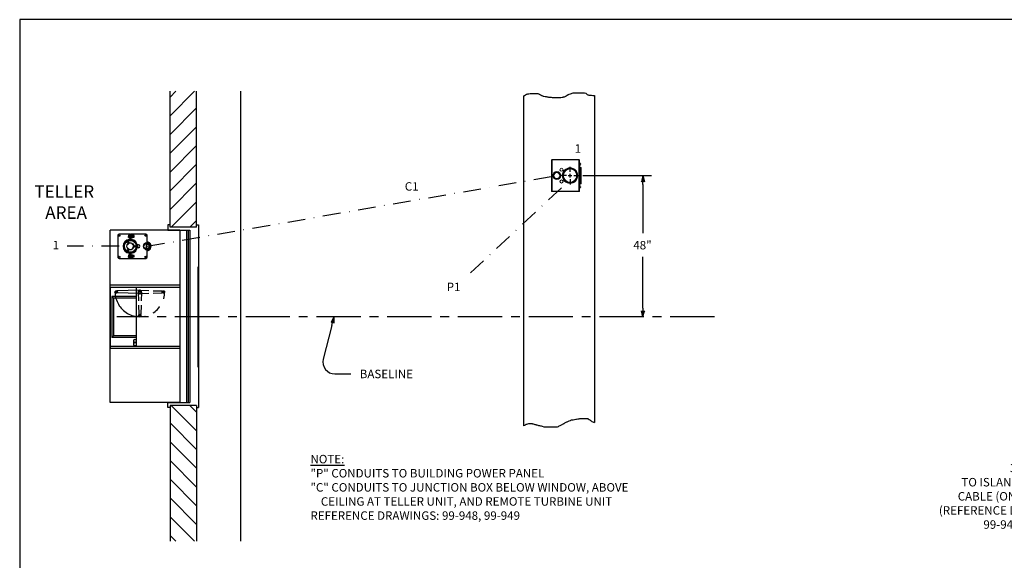
# Model space of a CAD drawing. Extents: x -418 to 786, y 155 to 692.
# Drawn here: x 176 to 510, y 368 to 551 of the extents above; entities that cross this region are included whole.
import ezdxf
from ezdxf.enums import TextEntityAlignment as Align

# ---------------------------------------------------------------- set-up
doc = ezdxf.new("R2010")
doc.units = 0
doc.header["$LTSCALE"] = 12
doc.header["$MEASUREMENT"] = 0
for name, pattern in [('CENTER', [2, 1.25, -0.25, 0.25, -0.25]), ('DASHDOT', [1, 0.5, -0.25, 0, -0.25]), ('HIDDEN', [0.375, 0.25, -0.125]), ('PHANTOM', [2.5, 1.25, -0.25, 0.25, -0.25, 0.25, -0.25])]:
    doc.linetypes.add(name, pattern=pattern)
doc.layers.get('0').update_dxf_attribs({"linetype": 'CONTINUOUS'})
doc.layers.get('Defpoints').update_dxf_attribs({"linetype": 'CONTINUOUS'})

# ---------------------------------------------------------------- blocks, each defined once
blk = doc.blocks.new('BORDER')
for p, q in [((1, 1), (0, 1)), ((0, 1), (0, 0))]:
    blk.add_line(p, q)
blk = doc.blocks.new('CATALOGPAPERAIR')
at = {"xscale": 443.2082176208496, "yscale": 332.4061632156372, "zscale": 443.2082176208496}
blk.add_blockref('BORDER', (8.17, 8.35), dxfattribs=at)
for tag, p, height in [('REV1', (379.87, 335.22), 3), ('REV2', (379.87, 326.53), 3), ('DWG#', (394.87, 11.6), 2.5), ('DATE', (429.68, 11.6), 2.5)]:
    blk.add_attdef(tag, p, '', height=height)
for tag, p in [('FIRSTLINE', (402.68, 38.16)), ('SECONDLINE', (402.68, 30.97)), ('THIRDLINE', (402.68, 23.85))]:
    blk.add_attdef(tag, text='', height=3).set_placement(p, align=Align.MIDDLE_CENTER)
blk = doc.blocks.new('*X4')
at = {"color": 0}
for p, q in [((507.52, 259.33), (516.15, 267.95)), ((507.52, 265.69), (509.78, 267.95)), ((513.51, 258.95), (522.51, 267.95)), ((519.87, 258.95), (528.87, 267.95)), ((526.24, 258.95), (535.24, 267.95)), ((532.6, 258.95), (541.6, 267.95)), ((538.97, 258.95), (547.97, 267.95)), ((545.33, 258.95), (553.66, 267.28)), ((551.69, 258.95), (553.66, 260.92))]:
    blk.add_line(p, q, dxfattribs=at)
blk = doc.blocks.new('ARROW', base_point=(63.5, 24.56))
for p, q in [((62.5, 24.56), (63.5, 24.56)), ((63.5, 24.56), (62.81, 24.73)), ((62.81, 24.73), (63.1, 24.56)), ((63.5, 24.56), (62.81, 24.39)), ((62.81, 24.39), (63.1, 24.56))]:
    blk.add_line(p, q)
blk = doc.blocks.new('HAND')
at = {"linetype": 'HIDDEN'}
for p, q in [((-0.56, -0.02), (-0.32, -7.76)), ((0.56, -0.02), (0.32, -7.76)), ((-0.32, -7.76), (-0.31, -8.01)), ((0.32, -7.76), (0.31, -8.01))]:
    blk.add_line(p, q, dxfattribs=at)
for radius in [0.403, 0.312]:
    blk.add_circle((0, -8), radius, dxfattribs=at)
for centre, start, end in [((0, 0), 358.2092, 181.7908), ((0, -0.04), 178.2092, 1.7908)]:
    blk.add_arc(centre, 0.562, start, end, dxfattribs=at)
blk = doc.blocks.new('400DD')
for p, q in [((17, 29.9), (-17, 29.9)), ((-17, 29.9), (-17, 29.77)), ((17, 29.77), (-17, 29.77)), ((17, 29.77), (17, 29.9)), ((-10.75, 23.56), (-10.75, 0)), ((-10, 23.56), (-10, 0)), ((10.75, 23.56), (10.75, 0)), ((-8.75, 18.07), (-8.94, 18.07)), ((-8.38, 18.07), (-8.63, 18.07)), ((-8.5, 18.2), (-8.5, 17.95)), ((-8.5, 17.82), (-8.5, 17.63)), ((-8.25, 18.07), (-8.06, 18.07)), ((-8.5, 10.25), (-8.5, 10.69)), ((-8.5, 10.13), (-8.5, 9.88)), ((-0.5, 10.25), (-0.5, 10.44)), ((-0.5, 10.13), (-0.5, 9.88)), ((-10, 8.75), (10, 8.75)), ((-8.75, 10), (-9.19, 10)), ((-9.06, 9.91), (-8.82, 2.24)), ((-8.38, 10), (-8.63, 10)), ((-8.5, 9.75), (-8.5, 9.31)), ((-8.25, 10), (-7.81, 10)), ((-7.94, 9.91), (-8.18, 2.24)), ((-7, 8.75), (-7, 0.5)), ((-6.38, 8.75), (-6.38, 1.12)), ((-0.75, 10), (-0.94, 10)), ((-0.38, 10), (-0.63, 10)), ((-0.5, 9.75), (-0.5, 9.56)), ((-0.25, 10), (-0.06, 10)), ((7.64, 8.25), (7.64, 8.75)), ((8.01, 7.88), (9.26, 7.88)), ((8.74, 8.22), (8.48, 8.48)), ((8.79, 8.26), (8.53, 8.53)), ((9.64, 8.25), (9.64, 8.75)), ((-8.75, 1.99), (-9.03, 1.99)), ((-8.38, 1.99), (-8.63, 1.99)), ((-8.5, 2.24), (-8.5, 2.52)), ((-8.5, 2.12), (-8.5, 1.87)), ((-8.25, 1.99), (-7.97, 1.99)), ((-6.38, 1.12), (-7, 0.5)), ((-7, 0.5), (7, 0.5)), ((-6.38, 1.12), (6.38, 1.12)), ((7, 0.5), (6.38, 1.12))]:
    blk.add_line(p, q)
at = {"linetype": 'Continuous'}
for p, q in [((10, 23.56), (10, 0)), ((6.38, 8.75), (6.38, 1.12)), ((7, 8.75), (7, 0.5))]:
    blk.add_line(p, q, dxfattribs=at)
at = {"linetype": 'HIDDEN'}
for p, q in [((-8.82, 2.24), (-8.81, 1.98)), ((-8.18, 2.24), (-8.19, 1.98))]:
    blk.add_line(p, q, dxfattribs=at)
for centre, radius in [((8.64, 8.37), 0.187), ((-8.5, 1.99), 0.403)]:
    blk.add_circle(centre, radius)
blk.add_circle((-8.5, 1.99), 0.312, dxfattribs=at)
at = {"linetype": 'PHANTOM'}
blk.add_arc((-8.5, 10.04), 8.41, 270, 90, dxfattribs=at)
at = {"linetype": 'HIDDEN'}
blk.add_arc((-8.5, 10.04), 0.562, 358.2092, 181.7908, dxfattribs=at)
for centre, radius, start, end in [((-8.5, 10), 0.562, 178.2092, 1.7908), ((8.01, 8.25), 0.375, 180, 270), ((9.26, 8.25), 0.375, 270, 0)]:
    blk.add_arc(centre, radius, start, end)
at = {"layer": 'Defpoints', "color": 0, "linetype": 'ByBlock'}
blk.add_point((17, 29.9), dxfattribs=at)
for rotation in [180, 90]:
    blk.add_blockref('HAND', (-8.5, 10), dxfattribs=dict(rotation=rotation))
blk = doc.blocks.new('A$C0DAF2FFE')
at = {"color": 7, "linetype": 'Continuous'}
for p, q in [((-4.13, 5.19), (-4.13, 0.13)), ((-1.14, 5.69), (-3.63, 5.69)), ((-1.42, 6.03), (-1.54, 5.69)), ((-1.14, 5.56), (-1.14, 5.69)), ((-0.95, 5.57), (-0.75, 5.5)), ((-0.94, 5.73), (-0.89, 5.86)), ((-0.86, 5.16), (-0.75, 5.5)), ((-0.75, 5.5), (-0.65, 5.87)), ((0.75, 5.5), (-0.75, 5.5)), ((0.65, 5.87), (0.75, 5.5)), ((0.95, 5.57), (0.75, 5.5)), ((0.75, 5.5), (0.86, 5.16)), ((0.89, 5.86), (0.94, 5.73)), ((1.14, 5.56), (1.14, 5.69)), ((3.62, 5.69), (1.14, 5.69)), ((1.54, 5.69), (1.42, 6.03)), ((4.12, 0.13), (4.12, 5.19)), ((-4.13, 0.13), (-2.61, 0.13)), ((-4.13, -0.05), (-4.13, 0.13)), ((-4, 0.23), (-3.38, 0.23)), ((-4, 0.23), (-4, 0.13)), ((-3.75, 0.81), (-3.81, 0.76)), ((-3.81, 0.41), (-3.81, 0.76)), ((-3.81, 0.41), (-3.75, 0.36)), ((-3.81, 0.36), (-3.41, 0.36)), ((-3.81, 0.36), (-3.81, 0.23)), ((-3.75, 0.81), (-3.7, 0.81)), ((-3.7, 0.81), (-3.38, 0.81)), ((-3.58, 1.27), (-3.63, 1.23)), ((-3.14, 1.23), (-3.63, 1.23)), ((-3.63, 1.23), (-3.63, 0.81)), ((-3.59, 0.41), (-3.59, 0.76)), ((-3.19, 1.27), (-3.58, 1.27)), ((-3.4, 0.36), (-3.41, 0.36)), ((-3.41, 0.36), (-3.41, 0.23)), ((-3.38, 0.36), (-3.41, 0.36)), ((-3.4, 0.23), (-3.4, 0.36)), ((-3.38, 0.81), (-3.05, 0.81)), ((-3.38, 0.36), (-3.34, 0.36)), ((-3.38, 0.23), (-2.75, 0.23)), ((-3.35, 0.36), (-3.34, 0.36)), ((-3.35, 0.23), (-3.35, 0.36)), ((-3.34, 0.36), (-2.94, 0.36)), ((-3.34, 0.36), (-3.34, 0.23)), ((-3.17, 1.27), (-3.19, 1.27)), ((-3.13, 1.23), (-3.17, 1.27)), ((-3.16, 0.41), (-3.16, 0.76)), ((-3.13, 1.23), (-3.14, 1.23)), ((-3.13, 0.81), (-3.13, 1.23)), ((-3.05, 0.81), (-3, 0.81)), ((-2.94, 0.76), (-3, 0.81)), ((-3, 0.36), (-2.94, 0.41)), ((-2.94, 0.41), (-2.94, 0.76)), ((-2.94, 0.23), (-2.94, 0.36)), ((-2.75, 0.13), (-2.75, 0.23)), ((-2.26, 0.13), (-2.26, 0.13)), ((-2.25, 0.12), (-2.26, 0.12)), ((-2.25, -0.13), (-2.25, 0.12)), ((-0.5, 2.75), (-0.5, 2.33)), ((-0.1, 2.55), (-0.14, 2.38)), ((-0.11, 2.38), (-0.08, 2.49)), ((-0.06, 2.48), (-0.1, 2.55)), ((-0.08, 2.49), (-0.06, 2.48)), ((0.1, 2.55), (0.06, 2.48)), ((0.06, 2.48), (0.08, 2.49)), ((0.08, 2.49), (0.11, 2.38)), ((0.14, 2.38), (0.1, 2.55)), ((0.5, 2.75), (0.5, 2.33)), ((2.26, 0.12), (2.25, 0.12)), ((2.25, 0.12), (2.25, -0.13)), ((2.26, 0.13), (2.26, 0.13)), ((4.12, 0.13), (2.61, 0.13)), ((4, 0.23), (2.75, 0.23)), ((2.75, 0.23), (2.75, 0.13)), ((3, 0.81), (2.94, 0.76)), ((2.94, 0.41), (2.94, 0.76)), ((2.94, 0.41), (3, 0.36)), ((3.81, 0.36), (2.94, 0.36)), ((2.94, 0.36), (2.94, 0.23)), ((3, 0.81), (3.05, 0.81)), ((3.05, 0.81), (3.37, 0.81)), ((3.17, 1.27), (3.12, 1.23)), ((3.61, 1.23), (3.12, 1.23)), ((3.12, 1.23), (3.12, 0.81)), ((3.16, 0.41), (3.16, 0.76)), ((3.56, 1.27), (3.17, 1.27)), ((3.37, 0.81), (3.7, 0.81)), ((3.58, 1.27), (3.56, 1.27)), ((3.62, 1.23), (3.58, 1.27)), ((3.59, 0.41), (3.59, 0.76)), ((3.62, 1.23), (3.61, 1.23)), ((3.62, 0.81), (3.62, 1.23)), ((3.7, 0.81), (3.75, 0.81)), ((3.81, 0.76), (3.75, 0.81)), ((3.75, 0.36), (3.81, 0.41)), ((3.81, 0.41), (3.81, 0.76)), ((3.81, 0.23), (3.81, 0.36)), ((4, 0.13), (4, 0.23)), ((4.12, -0.05), (4.12, 0.13)), ((-4.13, -0.05), (-2.61, -0.05)), ((-4.13, -0.05), (-4.13, -0.23)), ((-4.13, -0.05), (-2.61, -0.05)), ((-4.13, -0.23), (-4.13, -3.81)), ((-4.13, -0.23), (-2.61, -0.23)), ((-3.8, -0.23), (-3.8, -0.56)), ((-3.8, -0.56), (-3.78, -0.57)), ((-3.78, -0.57), (-3.75, -0.59)), ((-3.75, -0.59), (-3.67, -0.59)), ((-3.67, -0.59), (-3.33, -0.59)), ((-3.54, -0.23), (-3.54, -0.56)), ((-3.03, -0.59), (-3.33, -0.59)), ((-3.11, -0.23), (-3.11, -0.56)), ((-3.03, -0.59), (-3, -0.59)), ((-3, -0.59), (-2.97, -0.57)), ((-2.95, -0.23), (-2.95, -0.56)), ((-2.28, -0.13), (-2.26, -0.13)), ((-2.28, -0.13), (-2.25, -0.13)), ((2.25, -0.13), (2.28, -0.13)), ((2.26, -0.13), (2.28, -0.13)), ((4.12, -0.05), (2.61, -0.05)), ((4.12, -0.05), (2.61, -0.05)), ((4.12, -0.23), (2.61, -0.23)), ((2.95, -0.23), (2.95, -0.56)), ((2.95, -0.56), (2.97, -0.57)), ((2.97, -0.57), (3, -0.59)), ((3, -0.59), (3.08, -0.59)), ((3.08, -0.59), (3.42, -0.59)), ((3.21, -0.23), (3.21, -0.56)), ((3.72, -0.59), (3.42, -0.59)), ((3.64, -0.23), (3.64, -0.56)), ((3.72, -0.59), (3.75, -0.59)), ((3.75, -0.59), (3.78, -0.57)), ((3.8, -0.23), (3.8, -0.56)), ((4.12, -0.05), (4.12, -0.23)), ((4.12, -3.81), (4.12, -0.23)), ((-3.63, -4.31), (3.62, -4.31))]:
    blk.add_line(p, q, dxfattribs=at)
at = {"color": 7, "linetype": 'Continuous', "flags": 128}
for points in [[(-0.65, 5.87), (-0.61, 6.01), (-0.55, 6.13), (-0.47, 6.26), (-0.37, 6.36), (-0.24, 6.44), (-0.1, 6.49), (-0.08, 6.5), (-0.03, 6.5), (-0.01, 6.5), (0, 6.5), (0, 6.5), (0, 6.5)], [(0.11, 6.49), (0.24, 6.45), (0.37, 6.36), (0.46, 6.26), (0.55, 6.13), (0.61, 6.01), (0.65, 5.87)], [(-3.54, -0.56), (-3.6, -0.58), (-3.67, -0.59)], [(-3.11, -0.56), (-3.22, -0.58), (-3.33, -0.59)], [(-3.03, -0.59), (-3.05, -0.59), (-3.11, -0.56)], [(-2.95, -0.56), (-2.96, -0.57), (-3.03, -0.59)], [(3.21, -0.56), (3.15, -0.58), (3.08, -0.59)], [(3.64, -0.56), (3.53, -0.58), (3.42, -0.59)], [(3.72, -0.59), (3.7, -0.59), (3.64, -0.56)], [(3.8, -0.56), (3.79, -0.57), (3.72, -0.59)]]:
    blk.add_lwpolyline(points, dxfattribs=at)
at = {"color": 7, "linetype": 'Continuous'}
for centre, radius in [((0, 5.56), 1.14), ((0, 5.56), 1.13), ((-3.63, 5.19), 0.25), ((0, 5.56), 0.95), ((3.62, 5.19), 0.25), ((0, 0), 2.25), ((0, 0), 2.19), ((0, 0), 2), ((0, 0), 1.19), ((0, 1.6), 0.25), ((0, 1.6), 0.188), ((0, 1.59), 0.156), ((0, 1.6), 0.142), ((0, 1.6), 0.14), ((0, 1.6), 0.0795), ((-1.38, -0.79), 0.25), ((-1.38, -0.79), 0.188), ((-1.37, -0.79), 0.156), ((-1.38, -0.79), 0.142), ((-1.38, -0.79), 0.14), ((-1.38, -0.79), 0.0795), ((1.38, -0.79), 0.25), ((1.38, -0.79), 0.188), ((1.37, -0.79), 0.156), ((1.38, -0.79), 0.142), ((1.38, -0.79), 0.14), ((1.38, -0.79), 0.0795), ((-3.63, -3.81), 0.25), ((3.62, -3.81), 0.25)]:
    blk.add_circle(centre, radius, dxfattribs=at)
for centre, radius, start, end in [((0, 5.56), 1.5, 18.3388, 161.6612), ((-3.63, 5.19), 0.5, 90, 180), ((0, 5.56), 1.14, 180, 0), ((0, 5.56), 0.94, 18.3388, 161.6612), ((0, 6.12), 0.386, 85.5119, 90.1663), ((3.62, 5.19), 0.5, 0, 90), ((-3.67, 0.61), 0.199, 97.4025, 132.1801), ((-3.67, 0.56), 0.199, 227.8199, 262.5975), ((-3.7, 0.66), 0.143, 40.5131, 89.9044), ((-3.7, 0.5), 0.143, 270.0956, 319.4869), ((-3.37, 0.28), 0.528, 90.8524, 115.1554), ((-3.37, 0.89), 0.528, 244.8446, 269.1476), ((-3.38, 0.27), 0.535, 65.0197, 88.9725), ((-3.38, 0.89), 0.535, 271.0275, 294.9803), ((-3.02, 0.61), 0.199, 97.4025, 132.1801), ((-3.02, 0.56), 0.199, 227.8199, 262.5975), ((-3.05, 0.66), 0.143, 40.5131, 89.9044), ((-3.05, 0.5), 0.143, 270.0956, 319.4869), ((-2.61, 0.38), 0.25, 270, 351.6172), ((-2.61, 0.38), 0.43, 270, 327.0609), ((0, 0), 2.38, 8.3828, 171.6172), ((0, 0), 2.28, 177.3266, 185.2022), ((0, 0), 1.09, 303.0979, 236.9021), ((0, 2.75), 0.5, 0, 180), ((0, 2.35), 0.125, 40.406, 139.594), ((2.61, 0.38), 0.43, 212.9391, 270), ((0, 0), 2.28, 354.7978, 2.6734), ((2.61, 0.38), 0.25, 188.3828, 270), ((3.08, 0.61), 0.199, 97.4025, 132.1801), ((3.08, 0.56), 0.199, 227.8199, 262.5975), ((3.05, 0.66), 0.143, 40.5131, 89.9044), ((3.05, 0.5), 0.143, 270.0956, 319.4869), ((3.38, 0.28), 0.528, 90.8524, 115.1554), ((3.38, 0.89), 0.528, 244.8446, 269.1476), ((3.37, 0.27), 0.535, 65.0197, 88.9725), ((3.37, 0.89), 0.535, 271.0275, 294.9803), ((3.73, 0.61), 0.199, 97.4025, 132.1801), ((3.73, 0.56), 0.199, 227.8199, 262.5975), ((3.7, 0.66), 0.143, 40.5131, 89.9044), ((3.7, 0.5), 0.143, 270.0956, 319.4869), ((-3.66, -0.28), 0.309, 243.023, 268.4924), ((-3.32, 0.17), 0.764, 252.9599, 269.3007), ((-2.61, -0.48), 0.43, 30.444, 90), ((-2.61, -0.48), 0.25, 8.3828, 90), ((0, -0.09), 2.38, 188.3828, 351.6172), ((0, 0), 2.26, 183.2976, 186.1981), ((0, -0.09), 2.2, 208.9697, 331.0303), ((0, 0), 2.25, 214.6442, 325.3558), ((0, 0), 2.26, 218.4264, 321.5736), ((0, 0), 2.28, 236.3558, 303.6442), ((-0.63, -0.97), 0.0625, 298.5019, 56.9021), ((0.63, -0.97), 0.0625, 123.0979, 241.4981), ((2.61, -0.48), 0.43, 90, 149.556), ((0, 0), 2.26, 353.8019, 356.7024), ((2.61, -0.48), 0.25, 90, 171.6172), ((3.09, -0.28), 0.309, 243.023, 268.4924), ((3.43, 0.17), 0.764, 252.9599, 269.3007), ((-3.63, -3.81), 0.5, 180, 270), ((3.62, -3.81), 0.5, 270, 0)]:
    blk.add_arc(centre, radius, start, end, dxfattribs=at)
blk = doc.blocks.new('A$C6A23492E')
at = {"color": 7, "linetype": 'Continuous', "lineweight": 15}
for p, q in [((-6.12, 5.31), (-6.25, 5.31)), ((-6.25, -5.31), (-6.25, 5.31)), ((-6.12, 5.31), (-6.12, 5.44)), ((-6.12, 5.44), (3, 5.44)), ((3, 5.31), (-6.12, 5.31)), ((-6.12, 5.31), (-6.12, -5.31)), ((3, 5.31), (3, 5.44)), ((3.12, 5.31), (3, 5.31)), ((3, -5.31), (3, 5.31)), ((3.11, 5.37), (3.13, 5.37)), ((3.12, 5.31), (3.12, -5.31)), ((3.13, 5.04), (3.12, 5.04)), ((3.12, 5.02), (3.13, 5.02)), ((3.12, 4.89), (3.13, 4.89)), ((3.13, 5.04), (3.13, 5.02)), ((3.13, 5.02), (3.13, 4.89)), ((3.13, -4.86), (3.13, 4.89)), ((3.14, 4.74), (3.13, 4.74)), ((3.14, 4.62), (3.13, 4.62)), ((3.14, 4.59), (3.13, 4.59)), ((3.14, 4.59), (3.13, 4.59)), ((3.14, 4.59), (3.13, 4.59)), ((3.14, 4.58), (3.13, 4.58)), ((3.14, 4.57), (3.13, 4.57)), ((3.14, 4.57), (3.13, 4.57)), ((3.14, 4.56), (3.13, 4.56)), ((3.14, 4.54), (3.13, 4.54)), ((3.14, 4.52), (3.13, 4.52)), ((3.14, 4.5), (3.13, 4.5)), ((3.14, 4.48), (3.13, 4.48)), ((3.14, 4.47), (3.13, 4.47)), ((3.14, 4.46), (3.13, 4.46)), ((3.14, 4.46), (3.13, 4.46)), ((3.14, 4.45), (3.13, 4.45)), ((3.14, 4.45), (3.13, 4.45)), ((3.14, 4.45), (3.13, 4.45)), ((3.14, 4.45), (3.13, 4.45)), ((3.14, 4.42), (3.13, 4.42)), ((3.14, 4.37), (3.13, 4.37)), ((3.14, 4.35), (3.13, 4.35)), ((3.25, 4.29), (3.13, 4.29)), ((3.14, 4.29), (3.13, 4.29)), ((3.13, 3.47), (3.25, 3.47)), ((3.14, 3.47), (3.13, 3.47)), ((3.14, 3.47), (3.13, 3.47)), ((3.14, 3.47), (3.13, 3.47)), ((3.14, 3.46), (3.13, 3.46)), ((3.14, 3.45), (3.13, 3.45)), ((3.14, 3.43), (3.13, 3.43)), ((3.14, 3.42), (3.13, 3.42)), ((3.14, 3.4), (3.13, 3.4)), ((3.14, 3.38), (3.13, 3.38)), ((3.14, 3.36), (3.13, 3.36)), ((3.14, 3.35), (3.13, 3.35)), ((3.14, 4.74), (3.14, 4.62)), ((3.14, 4.59), (3.14, 4.58)), ((3.14, 4.59), (3.14, 4.59)), ((3.14, 4.59), (3.14, 4.59)), ((3.14, 4.58), (3.14, 4.57)), ((3.14, 4.57), (3.14, 4.56)), ((3.14, 4.57), (3.14, 4.57)), ((3.14, 4.56), (3.14, 4.54)), ((3.14, 4.54), (3.14, 4.52)), ((3.14, 4.52), (3.14, 4.5)), ((3.14, 4.5), (3.14, 4.48)), ((3.14, 4.48), (3.14, 4.47)), ((3.14, 4.47), (3.14, 4.46)), ((3.14, 4.46), (3.14, 4.46)), ((3.14, 4.46), (3.14, 4.45)), ((3.14, 4.45), (3.14, 4.45)), ((3.14, 4.45), (3.14, 4.45)), ((3.14, 4.45), (3.14, 4.45)), ((3.14, 4.37), (3.14, 4.42)), ((3.14, 4.35), (3.14, 4.29)), ((3.14, 4.29), (3.14, 4.29)), ((3.14, 3.47), (3.14, 3.46)), ((3.14, 3.47), (3.14, 3.47)), ((3.14, 3.47), (3.14, 3.47)), ((3.14, 3.47), (3.14, 3.47)), ((3.14, 3.46), (3.14, 3.45)), ((3.14, 3.45), (3.14, 3.43)), ((3.14, 3.43), (3.14, 3.42)), ((3.14, 3.42), (3.14, 3.4)), ((3.14, 3.4), (3.14, 3.38)), ((3.14, 3.38), (3.14, 3.36)), ((3.14, 3.36), (3.14, 3.35)), ((3.14, 3.35), (3.14, 3.34)), ((3.25, 4.29), (3.25, 5.25)), ((3.25, 3.47), (3.25, 4.29)), ((3.35, -3.46), (3.35, 3.49)), ((3.14, 3.34), (3.13, 3.34)), ((3.14, 3.34), (3.13, 3.34)), ((3.14, 3.33), (3.13, 3.33)), ((3.14, 3.33), (3.13, 3.33)), ((3.14, 3.33), (3.13, 3.33)), ((3.14, 3.33), (3.13, 3.33)), ((3.14, 3.3), (3.13, 3.3)), ((3.14, 3.19), (3.13, 3.19)), ((3.14, 3.09), (3.13, 3.09)), ((3.14, 3.03), (3.13, 3.03)), ((3.14, 2.98), (3.13, 2.98)), ((3.14, 2.96), (3.13, 2.96)), ((3.14, 2.89), (3.13, 2.89)), ((3.14, 2.83), (3.13, 2.83)), ((3.14, 2.78), (3.13, 2.78)), ((3.14, 2.72), (3.13, 2.72)), ((3.14, 2.66), (3.13, 2.66)), ((3.14, 2.64), (3.13, 2.64)), ((3.14, 2.62), (3.13, 2.62)), ((3.14, 2.57), (3.13, 2.57)), ((3.14, 2.53), (3.13, 2.53)), ((3.14, 2.52), (3.13, 2.52)), ((3.14, 2.52), (3.13, 2.52)), ((3.14, 2.51), (3.13, 2.51)), ((3.14, 1.35), (3.13, 1.35)), ((3.14, 0.82), (3.13, 0.82)), ((3.14, 0.67), (3.13, 0.67)), ((3.14, 3.34), (3.14, 3.34)), ((3.14, 3.34), (3.14, 3.33)), ((3.14, 3.33), (3.14, 3.33)), ((3.14, 3.33), (3.14, 3.33)), ((3.14, 3.33), (3.14, 3.33)), ((3.14, 3.3), (3.14, 3.19)), ((3.14, 3.09), (3.14, 3.03)), ((3.14, 3.03), (3.14, 2.98)), ((3.14, 2.96), (3.14, 2.89)), ((3.14, 2.89), (3.14, 2.85)), ((3.14, 2.85), (3.13, 2.85)), ((3.14, 2.83), (3.14, 2.78)), ((3.14, 2.78), (3.14, 2.72)), ((3.14, 2.72), (3.14, 2.67)), ((3.14, 2.67), (3.13, 2.67)), ((3.14, 2.66), (3.14, 2.65)), ((3.14, 2.66), (3.13, 2.66)), ((3.14, 2.66), (3.14, 2.66)), ((3.14, 2.65), (3.13, 2.65)), ((3.14, 2.65), (3.14, 2.64)), ((3.14, 2.65), (3.13, 2.65)), ((3.14, 2.65), (3.14, 2.65)), ((3.14, 2.64), (3.13, 2.64)), ((3.14, 2.64), (3.14, 2.62)), ((3.14, 2.64), (3.14, 2.64)), ((3.14, 2.62), (3.14, 2.61)), ((3.14, 2.61), (3.13, 2.61)), ((3.14, 2.61), (3.14, 2.59)), ((3.14, 2.59), (3.13, 2.59)), ((3.14, 2.59), (3.14, 2.57)), ((3.14, 2.57), (3.14, 2.55)), ((3.14, 2.55), (3.13, 2.55)), ((3.14, 2.55), (3.14, 2.54)), ((3.14, 2.54), (3.13, 2.54)), ((3.14, 2.54), (3.14, 2.53)), ((3.14, 2.53), (3.14, 2.52)), ((3.14, 2.52), (3.13, 2.52)), ((3.14, 2.52), (3.14, 2.52)), ((3.14, 2.52), (3.14, 2.52)), ((3.14, 2.52), (3.14, 2.51)), ((3.14, 1.96), (3.13, 1.96)), ((3.14, 1.96), (3.14, 1.86)), ((3.13, 1.86), (3.14, 1.86)), ((3.14, 1.85), (3.13, 1.85)), ((3.14, 1.85), (3.14, 1.57)), ((3.14, 1.85), (3.13, 1.85)), ((3.14, 1.57), (3.13, 1.57)), ((3.14, 1.52), (3.13, 1.52)), ((3.14, 1.41), (3.14, 1.52)), ((3.14, 1.41), (3.13, 1.41)), ((3.14, 1.21), (3.14, 1.35)), ((3.14, 1.21), (3.13, 1.21)), ((3.14, 1.21), (3.14, 1.08)), ((3.14, 1.08), (3.13, 1.08)), ((3.14, 0.94), (3.14, 1.08)), ((3.14, 0.94), (3.13, 0.94)), ((3.14, 0.9), (3.13, 0.9)), ((3.14, 0.85), (3.14, 0.9)), ((3.14, 0.85), (3.13, 0.85)), ((3.14, 0.82), (3.14, 0.77)), ((3.14, 0.77), (3.13, 0.77)), ((3.14, 0.77), (3.14, 0.73)), ((3.14, 0.73), (3.13, 0.73)), ((3.14, 0.73), (3.14, 0.68)), ((3.14, 0.68), (3.13, 0.68)), ((3.14, 0.55), (3.14, 0.67)), ((3.14, 0.55), (3.13, 0.55)), ((3.14, 0.49), (3.14, 0.55)), ((3.14, 0.49), (3.13, 0.49)), ((3.14, 0.49), (3.14, 0.35)), ((3.14, 0.35), (3.13, 0.35)), ((3.14, 0.33), (3.13, 0.33)), ((3.14, 0.33), (3.14, -0.06)), ((3.14, 0.33), (3.13, 0.33)), ((3.14, 0.33), (3.14, 0.33)), ((3.14, 0.33), (3.13, 0.33)), ((3.14, 0.33), (3.14, 0.33)), ((3.14, 0.33), (3.13, 0.33)), ((3.14, 0.33), (3.14, 0.33)), ((3.35, 2.78), (3.64, 2.78)), ((3.64, 2.68), (3.35, 2.68)), ((3.64, 2.78), (3.65, 2.78)), ((3.64, 2.78), (3.64, 2.68)), ((3.75, 2.68), (3.64, 2.68)), ((3.64, -2.69), (3.64, 2.68)), ((3.75, -2.69), (3.75, 2.68)), ((3.13, -0.06), (3.14, -0.06)), ((3.14, -0.06), (3.13, -0.06)), ((3.14, -0.34), (3.14, -0.06)), ((3.14, -0.06), (3.14, -0.06)), ((3.14, -0.34), (3.13, -0.34)), ((3.14, -0.41), (3.14, -0.34)), ((3.14, -0.41), (3.13, -0.41)), ((3.14, -0.53), (3.14, -0.41)), ((3.14, -0.53), (3.13, -0.53)), ((3.14, -0.57), (3.14, -0.53)), ((3.14, -0.68), (3.14, -0.57)), ((3.14, -0.57), (3.13, -0.57)), ((3.14, -0.57), (3.13, -0.57)), ((3.14, -0.68), (3.13, -0.68)), ((3.14, -0.68), (3.14, -0.69)), ((3.14, -0.69), (3.13, -0.69)), ((3.14, -0.69), (3.14, -0.73)), ((3.14, -0.73), (3.13, -0.73)), ((3.14, -0.73), (3.14, -0.88)), ((3.14, -0.88), (3.13, -0.88)), ((3.14, -0.95), (3.14, -0.88)), ((3.14, -0.95), (3.13, -0.95)), ((3.14, -1.02), (3.14, -0.95)), ((3.14, -1.02), (3.13, -1.02)), ((3.14, -1.02), (3.14, -1.16)), ((3.14, -1.16), (3.13, -1.16)), ((3.14, -1.18), (3.13, -1.18)), ((3.14, -1.32), (3.14, -1.18)), ((3.14, -1.32), (3.13, -1.32)), ((3.14, -1.32), (3.14, -1.45)), ((3.14, -1.45), (3.13, -1.45)), ((3.14, -1.59), (3.14, -1.45)), ((3.14, -1.59), (3.13, -1.59)), ((3.14, -1.72), (3.14, -1.61)), ((3.14, -1.61), (3.13, -1.61)), ((3.14, -1.72), (3.13, -1.72)), ((3.14, -1.81), (3.14, -1.72)), ((3.14, -1.93), (3.14, -1.81)), ((3.14, -1.81), (3.13, -1.81)), ((3.14, -1.93), (3.13, -1.93)), ((3.14, -2.97), (3.13, -2.97)), ((3.14, -2.97), (3.14, -2.98)), ((3.14, -2.97), (3.13, -2.97)), ((3.14, -2.97), (3.14, -2.97)), ((3.14, -2.98), (3.13, -2.98)), ((3.14, -2.98), (3.14, -2.99)), ((3.14, -2.98), (3.13, -2.98)), ((3.14, -2.98), (3.14, -2.98)), ((3.14, -2.98), (3.13, -2.98)), ((3.14, -2.98), (3.14, -2.98)), ((3.14, -2.98), (3.13, -2.98)), ((3.14, -2.98), (3.14, -2.98)), ((3.14, -2.99), (3.13, -2.99)), ((3.14, -2.99), (3.14, -3)), ((3.14, -3), (3.13, -3)), ((3.14, -3), (3.14, -3.01)), ((3.14, -3.01), (3.13, -3.01)), ((3.14, -3.01), (3.14, -3.02)), ((3.14, -3.02), (3.13, -3.02)), ((3.14, -3.02), (3.14, -3.03)), ((3.14, -3.03), (3.13, -3.03)), ((3.14, -3.03), (3.14, -3.05)), ((3.14, -3.05), (3.13, -3.05)), ((3.14, -3.05), (3.14, -3.11)), ((3.14, -3.11), (3.13, -3.11)), ((3.14, -3.14), (3.14, -3.26)), ((3.14, -3.14), (3.13, -3.14)), ((3.14, -3.26), (3.13, -3.26)), ((3.14, -3.34), (3.14, -3.29)), ((3.14, -3.29), (3.13, -3.29)), ((3.35, -2.69), (3.64, -2.69)), ((3.64, -2.79), (3.35, -2.79)), ((3.64, -2.69), (3.75, -2.69)), ((3.64, -2.79), (3.64, -2.69)), ((3.65, -2.79), (3.64, -2.79)), ((-6.12, -5.31), (-6.25, -5.31)), ((-6.12, -5.31), (3, -5.31)), ((-6.12, -5.44), (-6.12, -5.31)), ((3, -5.44), (-6.12, -5.44)), ((3.12, -5.31), (3, -5.31)), ((3, -5.44), (3, -5.31)), ((3.11, -5.38), (3.13, -5.38)), ((3.12, -4.86), (3.13, -4.86)), ((3.12, -4.98), (3.13, -4.98)), ((3.13, -4.98), (3.13, -5.06)), ((3.13, -5.06), (3.12, -5.06)), ((3.14, -3.34), (3.13, -3.34)), ((3.14, -3.36), (3.13, -3.36)), ((3.14, -3.36), (3.14, -3.37)), ((3.14, -3.37), (3.13, -3.37)), ((3.14, -3.37), (3.14, -3.38)), ((3.14, -3.37), (3.13, -3.37)), ((3.14, -3.37), (3.14, -3.37)), ((3.14, -3.37), (3.13, -3.37)), ((3.14, -3.37), (3.14, -3.37)), ((3.14, -3.38), (3.13, -3.38)), ((3.14, -3.38), (3.14, -3.39)), ((3.14, -3.38), (3.13, -3.38)), ((3.14, -3.38), (3.14, -3.38)), ((3.14, -3.38), (3.13, -3.38)), ((3.14, -3.38), (3.14, -3.38)), ((3.14, -3.39), (3.13, -3.39)), ((3.14, -3.39), (3.14, -3.4)), ((3.14, -3.4), (3.13, -3.4)), ((3.14, -3.4), (3.14, -3.41)), ((3.14, -3.41), (3.13, -3.41)), ((3.14, -3.41), (3.14, -3.43)), ((3.14, -3.41), (3.13, -3.41)), ((3.14, -3.41), (3.14, -3.41)), ((3.14, -3.43), (3.13, -3.43)), ((3.14, -3.43), (3.14, -3.44)), ((3.25, -3.44), (3.13, -3.44)), ((3.13, -4.25), (3.25, -4.25)), ((3.14, -4.28), (3.13, -4.28)), ((3.14, -4.28), (3.14, -4.32)), ((3.14, -4.32), (3.13, -4.32)), ((3.14, -4.32), (3.14, -4.36)), ((3.14, -4.36), (3.13, -4.36)), ((3.14, -4.36), (3.14, -4.41)), ((3.14, -4.41), (3.13, -4.41)), ((3.14, -4.44), (3.13, -4.44)), ((3.14, -4.44), (3.14, -4.56)), ((3.14, -4.56), (3.13, -4.56)), ((3.14, -4.59), (3.13, -4.59)), ((3.14, -4.59), (3.14, -4.6)), ((3.14, -4.59), (3.13, -4.59)), ((3.14, -4.59), (3.14, -4.59)), ((3.14, -4.59), (3.13, -4.59)), ((3.14, -4.59), (3.14, -4.59)), ((3.14, -4.6), (3.13, -4.6)), ((3.14, -4.6), (3.14, -4.61)), ((3.14, -4.61), (3.13, -4.61)), ((3.14, -4.61), (3.14, -4.62)), ((3.14, -4.62), (3.13, -4.62)), ((3.14, -4.62), (3.14, -4.63)), ((3.14, -4.63), (3.13, -4.63)), ((3.14, -4.63), (3.14, -4.65)), ((3.14, -4.65), (3.13, -4.65)), ((3.14, -4.65), (3.14, -4.67)), ((3.14, -4.67), (3.13, -4.67)), ((3.14, -4.67), (3.14, -4.68)), ((3.14, -4.68), (3.13, -4.68)), ((3.14, -4.68), (3.14, -4.7)), ((3.14, -4.7), (3.13, -4.7)), ((3.14, -4.7), (3.13, -4.7)), ((3.14, -4.7), (3.14, -4.7)), ((3.14, -4.7), (3.14, -4.71)), ((3.14, -4.71), (3.13, -4.71)), ((3.14, -4.71), (3.13, -4.71)), ((3.14, -4.71), (3.14, -4.71)), ((3.14, -4.71), (3.14, -4.72)), ((3.14, -4.72), (3.13, -4.72)), ((3.14, -4.72), (3.13, -4.72)), ((3.14, -4.72), (3.14, -4.72)), ((3.14, -4.72), (3.13, -4.72)), ((3.14, -4.72), (3.14, -4.72)), ((3.13, -4.86), (3.13, -4.98)), ((3.25, -4.25), (3.25, -3.44)), ((3.25, -5.25), (3.25, -4.25))]:
    blk.add_line(p, q, dxfattribs=at)
at = {"color": 7, "linetype": 'Continuous', "lineweight": 15, "flags": 128}
for points in [[(3.13, 5.04), (3.13, 5.05), (3.12, 5.06)], [(3.12, -5.08), (3.13, -5.07), (3.13, -5.06)]]:
    blk.add_lwpolyline(points, dxfattribs=at)
at = {"color": 7, "linetype": 'Continuous', "lineweight": 15}
for centre, radius in [((-4.5, 0), 1.38), ((-4.5, 0), 1.25), ((-4.5, 0), 1.13), ((-4.5, 0), 1), ((-2.88, 2), 0.53), ((0, 0), 2.63), ((0, 0), 2.5), ((0, 0), 2.38), ((0, 0), 2.25), ((-2.88, -2), 0.53)]:
    blk.add_circle(centre, radius, dxfattribs=at)
for centre, radius, start, end in [((-6.12, 5.31), 0.125, 90, 180), ((3, 5.31), 0.125, 0, 90), ((3.13, 5.25), 0.125, 360, 90), ((3.23, 3.88), 0.409, 273.158, 86.842), ((-5.36, 0.88), 0.25, 293.7487, 335.5182), ((3.65, 2.68), 0.1, 0, 90), ((-5.36, -0.88), 0.25, 24.4818, 66.2513), ((3.65, -2.69), 0.1, 270, 0), ((-6.12, -5.31), 0.125, 180, 270), ((3, -5.31), 0.125, 270, 360), ((3.13, -5.25), 0.125, 270, 0), ((3.23, -3.85), 0.409, 273.158, 86.842)]:
    blk.add_arc(centre, radius, start, end, dxfattribs=at)
blk = doc.blocks.new('A$C6AB40352')
for p, q in [((-1.25, 0), (-3.0175, 0)), ((-0.625, 0), (0.625, 0)), ((0, 1.25), (0, 3.0175)), ((0, -0.625), (0, 0.625)), ((1.25, 0), (3.0175, 0)), ((0, -1.25), (0, -3.0175))]:
    blk.add_line(p, q)
at = {"color": 1}
blk.add_blockref('A$C6A23492E', (0, 0), dxfattribs=at)

msp = doc.modelspace()

# ---------------------------------------------------------------- linework, layer by layer
for p, q in [((226.77969, 480.78754), (226.77969, 526.92728)), ((235.77969, 480.78754), (235.77969, 526.92728)), ((250.77969, 374.14779), (250.77969, 526.92728)), ((366.77969, 498.28754), (390.08226, 498.28754)), ((387.20226, 495.28754), (387.20226, 478.72504)), ((226.02969, 481.53754), (226.02969, 479.78754)), ((226.77969, 481.53754), (226.02969, 481.53754)), ((235.77969, 481.53754), (236.40469, 481.53754)), ((235.77969, 480.78754), (235.77969, 481.53754)), ((236.40469, 481.53754), (236.40469, 419.53754)), ((230.09219, 479.78754), (206.52969, 479.78754)), ((206.52969, 421.28754), (206.52969, 479.78754)), ((226.02969, 479.78754), (233.52969, 479.78754)), ((235.77969, 480.78754), (226.77969, 480.78754)), ((230.09219, 479.78754), (230.09219, 421.28754)), ((232.34219, 479.78754), (232.34219, 421.28754)), ((232.90469, 479.78754), (232.90469, 421.28754)), ((233.52969, 479.78754), (233.52969, 421.28754)), ((387.20226, 453.28754), (387.20226, 470.66254)), ((206.52969, 460.28754), (206.52969, 461.03754)), ((206.52969, 460.28754), (206.52969, 440.28754)), ((281.65518, 447.37796), (278.778, 435.92628)), ((206.52969, 440.28754), (206.52969, 439.53754)), ((282.65744, 430.9516), (288.13619, 430.9516)), ((230.09219, 421.28754), (206.52969, 421.28754)), ((226.02969, 419.53754), (226.02969, 421.28754)), ((226.02969, 421.28754), (233.52969, 421.28754)), ((226.77969, 419.53754), (226.02969, 419.53754)), ((235.77969, 420.28754), (226.77969, 420.28754)), ((226.77969, 420.28754), (226.77969, 374.14779)), ((235.77969, 420.28754), (235.77969, 419.53754)), ((235.77969, 420.28754), (235.77969, 374.14779)), ((235.77969, 419.53754), (236.40469, 419.53754)), ((360.31678, 414.08316), (360.50668, 414.17804)), ((360.50668, 414.17804), (360.69658, 414.36781)), ((360.69658, 414.36781), (360.88648, 414.4627)), ((360.88648, 414.4627), (361.17133, 414.55759)), ((361.17133, 414.55759), (361.36123, 414.65247)), ((361.36123, 414.65247), (361.45618, 414.74736)), ((361.45618, 414.74736), (361.74103, 414.84225)), ((361.74103, 414.84225), (362.21579, 415.03202)), ((362.21579, 415.03202), (362.59559, 415.1269)), ((362.59559, 415.1269), (362.78549, 415.22179)), ((362.78549, 415.22179), (362.97539, 415.31668)), ((362.97539, 415.31668), (363.16529, 415.31668)), ((363.16529, 415.31668), (363.54509, 415.41156)), ((363.54509, 415.41156), (363.92489, 415.50645)), ((363.92489, 415.50645), (364.39964, 415.60133)), ((364.39964, 415.60133), (364.6845, 415.60133)), ((364.6845, 415.60133), (365.0643, 415.69622)), ((365.0643, 415.69622), (365.53905, 415.69622)), ((365.53905, 415.69622), (365.8239, 415.79111)), ((365.8239, 415.79111), (368.48251, 415.79111)), ((368.48251, 415.79111), (368.57746, 415.69622)), ((368.57746, 415.69622), (368.95727, 415.50645)), ((368.95727, 415.50645), (369.14717, 415.41156)), ((369.14717, 415.41156), (369.33707, 415.22179)), ((369.33707, 415.22179), (369.43202, 415.1269)), ((369.43202, 415.1269), (369.62192, 415.03202)), ((369.62192, 415.03202), (369.71687, 414.93713)), ((369.71687, 414.93713), (369.90677, 414.84225)), ((369.90677, 414.84225), (370.19162, 414.74736)), ((370.19162, 414.74736), (370.47647, 414.55759)), ((370.47647, 414.55759), (370.76133, 414.4627)), ((370.76133, 414.4627), (370.77969, 414.44435)), ((346.77969, 413.36486), (346.83381, 413.41895)), ((346.83381, 413.41895), (347.11866, 413.60873)), ((347.11866, 413.60873), (347.40351, 413.70361)), ((347.40351, 413.70361), (347.49847, 413.7985)), ((347.49847, 413.7985), (347.59342, 413.89338)), ((347.59342, 413.89338), (347.78332, 413.89338)), ((347.78332, 413.89338), (348.16312, 413.98827)), ((348.16312, 413.98827), (348.44797, 414.08316)), ((348.44797, 414.08316), (349.58738, 414.08316)), ((349.58738, 414.08316), (349.77728, 413.98827)), ((349.77728, 413.98827), (349.96718, 413.98827)), ((349.96718, 413.98827), (350.25203, 413.89338)), ((350.25203, 413.89338), (350.53688, 413.7985)), ((350.53688, 413.7985), (350.82173, 413.7985)), ((350.82173, 413.7985), (351.01163, 413.70361)), ((351.01163, 413.70361), (351.20153, 413.70361)), ((351.20153, 413.70361), (351.48638, 413.60873)), ((351.48638, 413.60873), (351.77124, 413.41895)), ((351.77124, 413.41895), (352.15104, 413.41895)), ((352.15104, 413.41895), (352.43589, 413.32407)), ((352.43589, 413.32407), (352.62579, 413.32407)), ((352.62579, 413.32407), (353.00559, 413.22918)), ((353.00559, 413.22918), (353.57529, 413.03941)), ((353.57529, 413.03941), (354.145, 413.03941)), ((354.145, 413.03941), (354.3349, 412.94452)), ((354.3349, 412.94452), (357.84806, 412.94452)), ((357.84806, 412.94452), (358.22787, 413.03941)), ((358.22787, 413.03941), (358.51272, 413.1343)), ((358.51272, 413.1343), (358.70262, 413.22918)), ((358.70262, 413.22918), (358.79757, 413.32407)), ((358.79757, 413.32407), (359.08242, 413.41895)), ((359.08242, 413.41895), (359.36727, 413.60873)), ((359.36727, 413.60873), (359.55717, 413.70361)), ((359.55717, 413.70361), (359.74707, 413.7985)), ((359.74707, 413.7985), (359.93697, 413.89338)), ((359.93697, 413.89338), (360.22183, 413.98827)), ((360.22183, 413.98827), (360.31678, 414.08316))]:
    msp.add_line(p, q)
at = {"linetype": 'DASHDOT'}
for p, q in [((219.02969, 474.28754), (357.96969, 498.28754)), ((359.56193, 494.16254), (327.13976, 463.81097)), ((209.52969, 474.28754), (191.88976, 474.28754))]:
    msp.add_line(p, q, dxfattribs=at)
at = {"linetype": 'CENTER'}
msp.add_line((411.45226, 450.28754), (208.70226, 450.28754), dxfattribs=at)
msp.add_lwpolyline([(346.77969, 413.36486), (346.77969, 525.38361), (347.05775, 525.49476), (347.33956, 525.72006), (347.62138, 525.83271), (347.73411, 525.94536), (347.9032, 525.94536), (348.12865, 526.00169), (348.46683, 526.05801), (348.91774, 526.11434), (351.56681, 526.11434), (351.7359, 526.05801), (351.84863, 526.00169), (351.96135, 525.88904), (352.18681, 525.83271), (352.24317, 525.77639), (352.3559, 525.72006), (352.41226, 525.72006), (352.63771, 525.60741), (352.75044, 525.49476), (352.91953, 525.43844), (353.14498, 525.32579), (353.31407, 525.26946), (353.59589, 525.21314), (354.0468, 525.10049), (354.32861, 525.10049), (354.55406, 525.04416), (354.89224, 524.98784), (355.1177, 524.93151), (355.5686, 524.93151), (355.79406, 524.87519), (356.01951, 524.87519), (356.35769, 524.81886), (359.34494, 524.81886), (359.73949, 524.87519), (360.13403, 524.93151), (360.30312, 524.98784), (360.47221, 524.98784), (360.58493, 525.04416), (360.86675, 525.15681), (361.03584, 525.21314), (361.14857, 525.32579), (361.48675, 525.55109), (361.65584, 525.60741), (361.76856, 525.72006), (361.88129, 525.77639), (362.05038, 525.83271), (362.21947, 525.94536), (362.67038, 526.05801), (363.00856, 526.17066), (363.23401, 526.28331), (363.57219, 526.33964), (363.91037, 526.33964), (364.30491, 526.39596), (367.17944, 526.39596), (367.40489, 526.33964), (367.8558, 526.22699), (368.08125, 526.00169), (368.13761, 525.88904), (368.25034, 525.83271), (368.47579, 525.72006), (368.64488, 525.66374), (368.87034, 525.60741), (369.26488, 525.55109), (369.77215, 525.55109), (370.22306, 525.43844), (370.77969, 525.43844), (370.77969, 414.44435)])
msp.add_arc((282.65744, 434.9516), 4, 165.8966534, 270)

# ---------------------------------------------------------------- block references
at = {"xscale": 1.1920166015625, "yscale": 1.1920166015625, "zscale": 1.1920166015625}
msp.add_blockref('CATALOGPAPERAIR', (166.05781, 145.03251), dxfattribs=at)
at = {"xscale": -1, "rotation": 270}
msp.add_blockref('*X4', (-32.17274, -26.7359), dxfattribs=at)
msp.add_blockref('A$C6AB40352', (362.46969, 498.28754))
at = {"yscale": 3, "zscale": 3}
for p, xscale, rotation in [((387.20226, 498.28754), 3, 90), ((387.20226, 450.28754), 3, 270), ((282.38619, 450.28754), -2.999999999999982, 255.8966533975587)]:
    msp.add_blockref('ARROW', p, dxfattribs=dict(at, xscale=xscale, rotation=rotation))
at = {"rotation": 270}
for name, p in [('A$C0DAF2FFE', (213.34169, 474.28754)), ('400DD', (206.52969, 450.28754)), ('*X4', (-32.17274, 927.81097))]:
    msp.add_blockref(name, p, dxfattribs=at)

# ---------------------------------------------------------------- texts
for s, height, p in [('1', 2.88, (364.04109, 506.04338)), ('TELLER ', 4.25, (180.76476, 490.74847)), ('C1', 2.88, (306.41074, 493.1648)), ('AREA', 4.25, (184.45226, 483.60264)), ('1', 2.88, (186.95226, 473.24597)), ('48"', 2.88, (383.92226, 473.22254)), ('P1', 2.88, (320.63976, 459.05847)), ('BASELINE', 2.88, (291.13619, 429.5116))]:
    msp.add_text(s, height=height).set_placement(p)
at = {"char_height": 2.875}
for s, insert, attachment_point in [('{\\LNOTE:}\\P"P" CONDUITS TO BUILDING POWER PANEL\\P"C" CONDUITS TO JUNCTION BOX BELOW WINDOW, ABOVE\\P    CEILING AT TELLER UNIT, AND REMOTE TURBINE UNIT\\PREFERENCE DRAWINGS: 99-948, 99-949', (274.41778, 403.47103), 1), ('3/4" "C" CONDUIT\\PTO ISLANDS FOR CONTROL\\PCABLE (ONE TO EA. ISLAND)\\P(REFERENCE DRAWINGS 99-948\\P99-949, 99-950, 99-753)', (544.67017, 400.43408), 3)]:
    msp.add_mtext(s, dxfattribs=dict(at, insert=insert, attachment_point=attachment_point))

doc.saveas('drawing.dxf')
